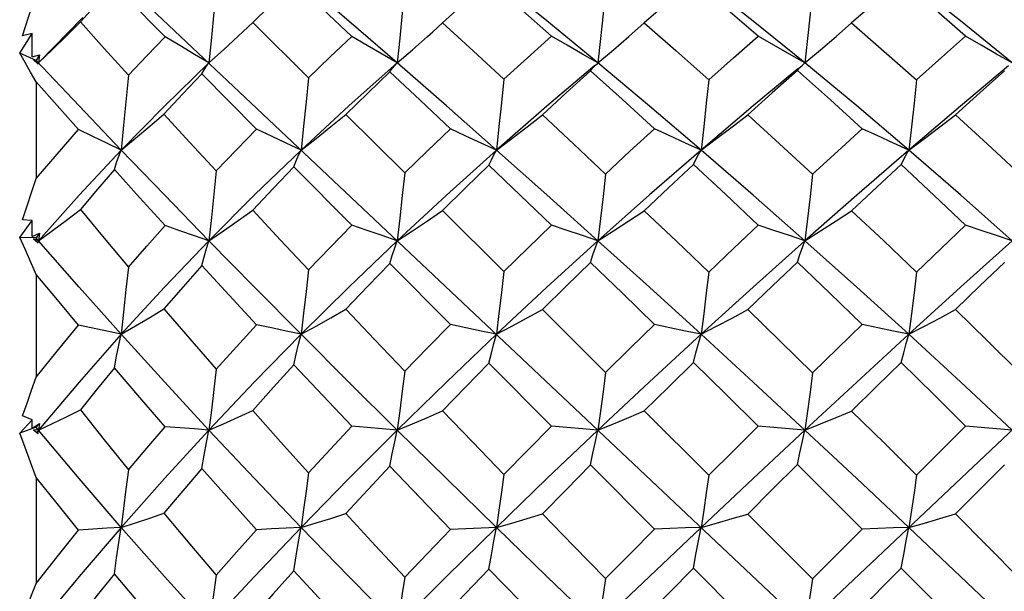
# Model space of a CAD drawing. Units: inches. Extents: x 0.5 to 33.6, y 0.5 to 21.6.
# Drawn here: x 23.1 to 23.4, y 8.6 to 8.8 of the extents above; entities that cross this region are included whole.
import ezdxf

# ---------------------------------------------------------------- set-up
doc = ezdxf.new("R2010")
doc.units = ezdxf.units.IN
doc.header["$LTSCALE"] = 1.87
doc.header["$MEASUREMENT"] = 0
doc.layers.get('0').update_dxf_attribs({"linetype": 'CONTINUOUS'})
doc.layers.add('DRIVEN_DIMS', color=7, linetype='CONTINUOUS')
doc.dimstyles.new('DIMSTYLE_1', dxfattribs={"dimtxt": 0.1, "dimasz": 0.1875, "dimexe": 0.125, "dimexo": 0.0625, "dimgap": 0.1, "dimtad": 0, "dimtih": 1, "dimtoh": 1, "dimdec": 1, "dimzin": 4, "dimdsep": 46, "dimtxsty": 'STANDARD', "dimblk": '_FILLED', "dimblk1": '_FILLED', "dimblk2": '_FILLED', "dimcen": 0.09, "dimadec": 3, "dimazin": 1, "dimtp": 0.1, "dimtm": 0.1, "dimtfac": 1, "dimtofl": 0, "dimtmove": 0, "dimatfit": 3, "dimldrblk": '_FILLED', "dimfxl": 1, "dimtolj": 1, "dimtzin": 4, "dimarcsym": 0})

# ---------------------------------------------------------------- blocks, each defined once
blk = doc.blocks.new('_FILLED')
at = {"color": 0, "linetype": 'BYBLOCK'}
blk.add_solid([(0, 0), (-1, 0.1667), (-1, -0.1667)], dxfattribs=at)
blk = doc.blocks.new('*D0')
at = {"layer": 'DRIVEN_DIMS', "color": 7, "linetype": 'CONTINUOUS'}
for p, q in [((18.20513, 10.39863), (22.48608, 10.39863)), ((22.58684, 10.39863), (22.65694, 10.39863)), ((22.74236, 10.39863), (22.99645, 10.39863)), ((23.17826, 10.39863), (27.13794, 10.39863)), ((27.01294, 10.39863), (27.01294, 9.13131)), ((27.01294, 7.56398), (27.01294, 8.68131)), ((18.20513, 7.56398), (22.80506, 7.56398)), ((22.97153, 7.56398), (27.13794, 7.56398))]:
    blk.add_line(p, q, dxfattribs=at)
at = {"layer": 'DRIVEN_DIMS', "color": 7, "linetype": 'CONTINUOUS', "xscale": 0.1875, "yscale": 0.1875, "zscale": 0.1875}
for p, rotation in [((27.01294, 10.39863), 90), ((27.01294, 7.56398), 270)]:
    blk.add_blockref('_FILLED', p, dxfattribs=dict(at, rotation=rotation))
at = {"layer": 'DRIVEN_DIMS', "color": 7, "linetype": 'CONTINUOUS', "insert": (26.91294, 9.03131), "char_height": 0.1, "width": 0.6, "attachment_point": 2, "line_spacing_factor": 0.9}
blk.add_mtext('72.0\\P[2.83]', dxfattribs=at)
blk = doc.blocks.new('*D4')
at = {"layer": 'DRIVEN_DIMS', "color": 7, "linetype": 'CONTINUOUS'}
for p, q in [((18.50986, 9.72934), (22.80157, 9.72934)), ((22.92205, 9.72934), (23.08845, 9.72934)), ((23.24616, 9.72934), (26.37888, 9.72934)), ((26.25388, 9.72934), (26.25388, 9.12526)), ((26.25388, 8.23327), (26.25388, 8.67526)), ((18.50986, 8.23327), (26.37888, 8.23327))]:
    blk.add_line(p, q, dxfattribs=at)
at = {"layer": 'DRIVEN_DIMS', "color": 7, "linetype": 'CONTINUOUS', "xscale": 0.1875, "yscale": 0.1875, "zscale": 0.1875}
for p, rotation in [((26.25388, 9.72934), 90), ((26.25388, 8.23327), 270)]:
    blk.add_blockref('_FILLED', p, dxfattribs=dict(at, rotation=rotation))
at = {"layer": 'DRIVEN_DIMS', "color": 7, "linetype": 'CONTINUOUS', "insert": (26.20388, 9.02526), "char_height": 0.1, "width": 0.5, "attachment_point": 2, "line_spacing_factor": 0.9}
blk.add_mtext('38.0\\P[1.5]', dxfattribs=at)
blk = doc.blocks.new('*D6')
at = {"layer": 'DRIVEN_DIMS', "color": 7, "linetype": 'CONTINUOUS'}
for p, q in [((25.48988, 8.98131), (25.48988, 9.38131)), ((18.50986, 8.98131), (23.16026, 8.98131)), ((23.30811, 8.98131), (25.61488, 8.98131)), ((18.50986, 8.23327), (25.61488, 8.23327)), ((25.48988, 8.23327), (25.48988, 7.83327))]:
    blk.add_line(p, q, dxfattribs=at)
at = {"layer": 'DRIVEN_DIMS', "color": 7, "linetype": 'CONTINUOUS', "xscale": 0.1875, "yscale": 0.1875, "zscale": 0.1875}
for p, rotation in [((25.48988, 8.98131), 270), ((25.48988, 8.23327), 90)]:
    blk.add_blockref('_FILLED', p, dxfattribs=dict(at, rotation=rotation))
at = {"layer": 'DRIVEN_DIMS', "color": 7, "linetype": 'CONTINUOUS', "insert": (25.38988, 8.72166), "char_height": 0.1, "width": 0.6, "attachment_point": 2, "line_spacing_factor": 0.9}
blk.add_mtext('19.0\\P[0.75]', dxfattribs=at)

msp = doc.modelspace()

# ---------------------------------------------------------------- linework, layer by layer
at = {"color": 7, "linetype": 'CONTINUOUS'}
for p, q in [((23.50517, 8.45379), (23.13793, 8.80044)), ((23.16854, 8.76797), (23.15636, 8.7803)), ((23.13438, 8.76816), (23.13764, 8.77832)), ((23.19334, 8.77516), (23.18947, 8.77139)), ((23.1488, 8.7726), (23.13822, 8.76169)), ((23.18597, 8.7681), (23.18947, 8.77139)), ((23.18947, 8.77139), (23.20284, 8.75816)), ((23.23257, 8.76917), (23.23493, 8.77132)), ((23.13369, 8.76403), (23.13665, 8.76877)), ((23.13665, 8.76877), (23.13438, 8.76816)), ((23.13669, 8.76314), (23.13665, 8.76877)), ((23.47185, 8.76871), (23.17154, 8.48524)), ((23.13764, 8.76231), (23.13369, 8.76403)), ((23.13669, 8.76314), (23.13839, 8.76364)), ((23.13822, 8.76169), (23.13702, 8.76243)), ((23.13702, 8.76243), (23.13808, 8.76144)), ((23.13839, 8.76364), (23.13764, 8.76231)), ((23.14792, 8.7514), (23.13764, 8.76231)), ((23.13839, 8.76364), (23.13822, 8.76169)), ((23.13808, 8.76144), (23.13822, 8.76169)), ((23.27151, 8.76115), (23.27199, 8.76158)), ((23.27199, 8.76158), (23.27213, 8.76169)), ((23.32139, 8.76145), (23.32169, 8.76169)), ((23.19042, 8.74585), (23.17731, 8.75909)), ((23.13764, 8.75716), (23.13764, 8.734)), ((23.15798, 8.74084), (23.14792, 8.7514)), ((23.21176, 8.74934), (23.22587, 8.73536)), ((23.21324, 8.72282), (23.19935, 8.73682)), ((23.13438, 8.72416), (23.13764, 8.734)), ((23.23493, 8.72636), (23.24963, 8.71178)), ((23.13369, 8.71993), (23.13665, 8.72397)), ((23.13665, 8.72397), (23.13438, 8.72416)), ((23.13669, 8.72011), (23.13665, 8.72397)), ((23.13764, 8.7198), (23.13369, 8.71993)), ((23.13669, 8.72011), (23.13839, 8.72091)), ((23.13822, 8.71913), (23.13702, 8.71954)), ((23.13702, 8.71954), (23.13808, 8.71859)), ((23.13839, 8.72091), (23.13764, 8.7198)), ((23.13822, 8.71913), (23.13764, 8.7198)), ((23.13839, 8.72091), (23.13822, 8.71913)), ((23.13822, 8.71913), (23.13791, 8.71877)), ((23.13808, 8.71859), (23.13822, 8.71913)), ((23.14792, 8.70801), (23.13822, 8.71913)), ((23.23684, 8.69905), (23.22232, 8.71367)), ((23.13764, 8.71107), (23.13764, 8.68642)), ((23.15798, 8.69671), (23.14792, 8.70801)), ((23.25882, 8.70264), (23.27395, 8.68759)), ((23.15798, 8.69671), (23.14778, 8.69886)), ((23.26104, 8.67472), (23.24604, 8.6898)), ((23.13665, 8.67622), (23.13438, 8.6772)), ((23.28323, 8.67835), (23.29865, 8.66299)), ((23.13369, 8.67302), (23.13665, 8.67622)), ((23.13669, 8.67426), (23.13665, 8.67622)), ((23.13669, 8.67426), (23.13839, 8.67533)), ((23.13839, 8.67533), (23.13764, 8.67447)), ((23.13839, 8.67533), (23.13822, 8.67376)), ((23.32169, 8.67376), (23.31052, 8.67474)), ((23.34839, 8.66299), (23.36016, 8.67473)), ((23.37126, 8.67376), (23.36016, 8.67473)), ((23.13764, 8.67447), (23.13369, 8.67302)), ((23.13822, 8.67376), (23.13702, 8.67385)), ((23.13702, 8.67385), (23.13808, 8.67295)), ((23.13822, 8.67376), (23.13764, 8.67447)), ((23.13822, 8.67376), (23.13778, 8.67322)), ((23.13808, 8.67295), (23.13822, 8.67376)), ((23.14792, 8.66216), (23.13822, 8.67376)), ((23.27213, 8.67376), (23.26104, 8.67472)), ((23.28567, 8.65003), (23.27033, 8.66541)), ((23.36943, 8.66541), (23.35772, 8.65368)), ((23.13764, 8.66243), (23.13764, 8.63704)), ((23.15798, 8.65046), (23.14792, 8.66216)), ((23.30798, 8.65367), (23.32352, 8.63815)), ((23.32352, 8.63815), (23.33541, 8.65003)), ((23.31052, 8.62515), (23.295, 8.64068)), ((23.34474, 8.64068), (23.33287, 8.6288))]:
    msp.add_line(p, q, dxfattribs=at)
for points in [[(23.21324, 8.76805), (23.20624, 8.77454), (23.19935, 8.7809)], [(23.22407, 8.76169), (23.21247, 8.77173), (23.20107, 8.78152)], [(23.24604, 8.78124), (23.24046, 8.7763), (23.23493, 8.77132)], [(23.26104, 8.76809), (23.25343, 8.7748), (23.24604, 8.78124)], [(23.27213, 8.76169), (23.25991, 8.77175), (23.24782, 8.78152)], [(23.295, 8.78139), (23.28914, 8.77639), (23.28323, 8.77128)], [(23.31052, 8.76811), (23.3027, 8.77485), (23.295, 8.78139)], [(23.32169, 8.76169), (23.30926, 8.77173), (23.29682, 8.78152)], [(23.34474, 8.7814), (23.33883, 8.77638), (23.33287, 8.77127)], [(23.36016, 8.7681), (23.35246, 8.77481), (23.34474, 8.7814)], [(23.37126, 8.76169), (23.35894, 8.77175), (23.34657, 8.78152)], [(23.15636, 8.7803), (23.15226, 8.77593), (23.14821, 8.77152)], [(23.18073, 8.78001), (23.18015, 8.77389), (23.17957, 8.76777), (23.17898, 8.76169)], [(23.22587, 8.77956), (23.22528, 8.77359), (23.22468, 8.76762), (23.22407, 8.76169)], [(23.27395, 8.77933), (23.27336, 8.77344), (23.27275, 8.76754), (23.27213, 8.76169)], [(23.32352, 8.77926), (23.32293, 8.77339), (23.32232, 8.76752), (23.32169, 8.76169)], [(23.13822, 8.76169), (23.14155, 8.76491), (23.14488, 8.76819), (23.14821, 8.77152)], [(23.14821, 8.77152), (23.15391, 8.76519), (23.15971, 8.75879)], [(23.22407, 8.76169), (23.22769, 8.76484), (23.23132, 8.76805), (23.23257, 8.76917)], [(23.23493, 8.77132), (23.24224, 8.76462), (23.24963, 8.75781)], [(23.27213, 8.76169), (23.27583, 8.76482), (23.27954, 8.76802), (23.28323, 8.77128)], [(23.28323, 8.77128), (23.29077, 8.76466), (23.29865, 8.75766)], [(23.32169, 8.76169), (23.32542, 8.76481), (23.32915, 8.76801), (23.33287, 8.77127)], [(23.33287, 8.77127), (23.3406, 8.76454), (23.34839, 8.75766)], [(23.15971, 8.75879), (23.16409, 8.76339), (23.16854, 8.76797)], [(23.17898, 8.76169), (23.1755, 8.76375), (23.17202, 8.76585), (23.16854, 8.76797)], [(23.17898, 8.76169), (23.18247, 8.76486), (23.18597, 8.7681)], [(23.20284, 8.75816), (23.20804, 8.76315), (23.21324, 8.76805)], [(23.22407, 8.76169), (23.22046, 8.76378), (23.21684, 8.7659), (23.21324, 8.76805)], [(23.24963, 8.75781), (23.2553, 8.76296), (23.26104, 8.76809)], [(23.27213, 8.76169), (23.26843, 8.76379), (23.26473, 8.76592), (23.26104, 8.76809)], [(23.29865, 8.75766), (23.3046, 8.76293), (23.31052, 8.76811)], [(23.32169, 8.76169), (23.31797, 8.76379), (23.31423, 8.76593), (23.31052, 8.76811)], [(23.34839, 8.75766), (23.35436, 8.76298), (23.36016, 8.7681)], [(23.37126, 8.76169), (23.36756, 8.76379), (23.36385, 8.76593), (23.36016, 8.7681)], [(23.13764, 8.75716), (23.1363, 8.75953), (23.13499, 8.76182), (23.13369, 8.76403)], [(23.17898, 8.76169), (23.16833, 8.75138), (23.15798, 8.74084)], [(23.17731, 8.75909), (23.17784, 8.76006), (23.1784, 8.76092), (23.17898, 8.76169)], [(23.22407, 8.76169), (23.21247, 8.7514), (23.20107, 8.74084)], [(23.22232, 8.75958), (23.22288, 8.76037), (23.22347, 8.76107), (23.22407, 8.76169)], [(23.24782, 8.74084), (23.23585, 8.7514), (23.22407, 8.76169)], [(23.27136, 8.76105), (23.25991, 8.75138), (23.24782, 8.74084)], [(23.27033, 8.75982), (23.26455, 8.75457), (23.25882, 8.74928)], [(23.27033, 8.75982), (23.27091, 8.76052), (23.27151, 8.76115)], [(23.28567, 8.74594), (23.2779, 8.75301), (23.27033, 8.75982)], [(23.29682, 8.74084), (23.28444, 8.75138), (23.27213, 8.76169)], [(23.31998, 8.76029), (23.30926, 8.7514), (23.29682, 8.74084)], [(23.31987, 8.7599), (23.31383, 8.75453), (23.30798, 8.74926)], [(23.31987, 8.7599), (23.32046, 8.76058), (23.32107, 8.76117), (23.32139, 8.76145)], [(23.33541, 8.74594), (23.32778, 8.75285), (23.31987, 8.7599)], [(23.34657, 8.74084), (23.33413, 8.7514), (23.32169, 8.76169)], [(23.37042, 8.76099), (23.35894, 8.75138), (23.34657, 8.74084)], [(23.36943, 8.75983), (23.36364, 8.75462), (23.35772, 8.74926)], [(23.15971, 8.75879), (23.15855, 8.74679), (23.15798, 8.74084)], [(23.17731, 8.75909), (23.17278, 8.75433), (23.16823, 8.74944)], [(23.20284, 8.75816), (23.20226, 8.75237), (23.20167, 8.74658), (23.20107, 8.74084)], [(23.22232, 8.75958), (23.21702, 8.75448), (23.21176, 8.74934)], [(23.23684, 8.74591), (23.22955, 8.75279), (23.22232, 8.75958)], [(23.24963, 8.75781), (23.24904, 8.75213), (23.24843, 8.74646), (23.24782, 8.74084)], [(23.29865, 8.75766), (23.29805, 8.75203), (23.29744, 8.74641), (23.29682, 8.74084)], [(23.34839, 8.75766), (23.3478, 8.75203), (23.34719, 8.74641), (23.34657, 8.74084)], [(23.14778, 8.74574), (23.14265, 8.75149), (23.13764, 8.75716)], [(23.15798, 8.74084), (23.16139, 8.74365), (23.16481, 8.74652), (23.16823, 8.74944)], [(23.16823, 8.74944), (23.17445, 8.74266), (23.18073, 8.73585)], [(23.20107, 8.74084), (23.20463, 8.74361), (23.2082, 8.74645), (23.21176, 8.74934)], [(23.24782, 8.74084), (23.25149, 8.74359), (23.25516, 8.74641), (23.25882, 8.74928)], [(23.25882, 8.74928), (23.26636, 8.74224), (23.27395, 8.7351)], [(23.29682, 8.74084), (23.30054, 8.74358), (23.30427, 8.7464), (23.30798, 8.74926)], [(23.30798, 8.74926), (23.31559, 8.74233), (23.32352, 8.73503)], [(23.34657, 8.74084), (23.35029, 8.74358), (23.35401, 8.74639), (23.35772, 8.74926)], [(23.35772, 8.74926), (23.3654, 8.74223), (23.37306, 8.73511)], [(23.13764, 8.734), (23.14265, 8.73987), (23.14778, 8.74574)], [(23.15798, 8.74084), (23.15458, 8.74246), (23.15118, 8.74409), (23.14778, 8.74574)], [(23.18073, 8.73585), (23.18556, 8.74088), (23.19042, 8.74585)], [(23.20107, 8.74084), (23.19752, 8.74249), (23.19396, 8.74416), (23.19042, 8.74585)], [(23.22587, 8.73536), (23.23126, 8.74058), (23.23684, 8.74591)], [(23.24782, 8.74084), (23.24416, 8.7425), (23.24049, 8.7442), (23.23684, 8.74591)], [(23.27395, 8.7351), (23.2798, 8.74055), (23.28567, 8.74594)], [(23.29682, 8.74084), (23.2931, 8.74251), (23.28937, 8.74422), (23.28567, 8.74594)], [(23.32352, 8.73503), (23.32955, 8.74059), (23.33541, 8.74594)], [(23.34657, 8.74084), (23.34285, 8.74251), (23.33912, 8.74422), (23.33541, 8.74594)], [(23.15798, 8.74084), (23.14792, 8.73007), (23.13822, 8.71913)], [(23.15636, 8.73617), (23.15687, 8.73783), (23.15741, 8.73939), (23.15798, 8.74084)], [(23.17898, 8.71913), (23.16833, 8.73009), (23.15798, 8.74084)], [(23.20107, 8.74084), (23.1899, 8.73009), (23.17898, 8.71913)], [(23.19935, 8.73682), (23.1999, 8.73825), (23.20047, 8.73959), (23.20107, 8.74084)], [(23.24782, 8.74084), (23.23585, 8.73007), (23.22407, 8.71913)], [(23.24604, 8.73719), (23.24661, 8.73849), (23.24721, 8.73971), (23.24782, 8.74084)], [(23.27213, 8.71913), (23.25991, 8.73009), (23.24782, 8.74084)], [(23.29682, 8.74084), (23.28444, 8.73009), (23.27213, 8.71913)], [(23.295, 8.73736), (23.29559, 8.7386), (23.29619, 8.73976), (23.29682, 8.74084)], [(23.32169, 8.71913), (23.30926, 8.73007), (23.29682, 8.74084)], [(23.34657, 8.74084), (23.33413, 8.73007), (23.32169, 8.71913)], [(23.34474, 8.73737), (23.34534, 8.7386), (23.34595, 8.73976), (23.34657, 8.74084)], [(23.37126, 8.71913), (23.35894, 8.73009), (23.34657, 8.74084)], [(23.15636, 8.73617), (23.1523, 8.73144), (23.14821, 8.72658)], [(23.16854, 8.72273), (23.16238, 8.7295), (23.15636, 8.73617)], [(23.19935, 8.73682), (23.19442, 8.73169), (23.18947, 8.72644)], [(23.24604, 8.73719), (23.24042, 8.73175), (23.23493, 8.72636)], [(23.26104, 8.72286), (23.25351, 8.73007), (23.24604, 8.73719)], [(23.295, 8.73736), (23.289, 8.73176), (23.28323, 8.72632)], [(23.31052, 8.72288), (23.30271, 8.7302), (23.295, 8.73736)], [(23.34474, 8.73737), (23.33888, 8.73193), (23.33287, 8.72631)], [(23.36016, 8.72287), (23.35264, 8.72999), (23.34474, 8.73737)], [(23.18073, 8.73585), (23.18015, 8.73024), (23.17957, 8.72466), (23.17898, 8.71913)], [(23.22587, 8.73536), (23.22528, 8.72992), (23.22468, 8.7245), (23.22407, 8.71913)], [(23.27395, 8.7351), (23.27336, 8.72975), (23.27275, 8.72441), (23.27213, 8.71913)], [(23.32352, 8.73503), (23.32293, 8.7297), (23.32232, 8.72438), (23.32169, 8.71913)], [(23.13822, 8.71913), (23.14155, 8.72156), (23.14488, 8.72405), (23.14821, 8.72658)], [(23.14821, 8.72658), (23.15388, 8.71976), (23.15971, 8.71282)], [(23.17898, 8.71913), (23.18247, 8.72151), (23.18597, 8.72396), (23.18947, 8.72644)], [(23.18947, 8.72644), (23.19616, 8.71927), (23.20284, 8.71215)], [(23.22407, 8.71913), (23.22769, 8.72149), (23.23132, 8.72391), (23.23493, 8.72636)], [(23.27213, 8.71913), (23.27583, 8.72147), (23.27954, 8.72387), (23.28323, 8.72632)], [(23.28323, 8.72632), (23.29092, 8.719), (23.29865, 8.71161)], [(23.32169, 8.71913), (23.32542, 8.72146), (23.32915, 8.72387), (23.33287, 8.72631)], [(23.33287, 8.72631), (23.34056, 8.71907), (23.34839, 8.71161)], [(23.15971, 8.71282), (23.16411, 8.7178), (23.16854, 8.72273)], [(23.17898, 8.71913), (23.1755, 8.72031), (23.17202, 8.72152), (23.16854, 8.72273)], [(23.20284, 8.71215), (23.208, 8.71748), (23.21324, 8.72282)], [(23.22407, 8.71913), (23.22046, 8.72034), (23.21684, 8.72158), (23.21324, 8.72282)], [(23.24963, 8.71178), (23.25532, 8.71733), (23.26104, 8.72286)], [(23.27213, 8.71913), (23.26843, 8.72035), (23.26473, 8.7216), (23.26104, 8.72286)], [(23.29865, 8.71161), (23.30462, 8.7173), (23.31052, 8.72288)], [(23.32169, 8.71913), (23.31797, 8.72036), (23.31423, 8.72161), (23.31052, 8.72288)], [(23.34839, 8.71161), (23.35429, 8.71727), (23.36016, 8.72287)], [(23.37126, 8.71913), (23.36756, 8.72036), (23.36385, 8.72161), (23.36016, 8.72287)], [(23.13764, 8.71107), (23.1363, 8.71411), (23.13499, 8.71707), (23.13369, 8.71993)], [(23.17898, 8.71913), (23.16833, 8.70799), (23.15798, 8.69671)], [(23.17731, 8.71315), (23.17784, 8.71523), (23.1784, 8.71723), (23.17898, 8.71913)], [(23.20107, 8.69671), (23.1899, 8.70799), (23.17898, 8.71913)], [(23.22407, 8.71913), (23.21247, 8.70801), (23.20107, 8.69671)], [(23.22232, 8.71367), (23.22288, 8.71557), (23.22347, 8.71739), (23.22407, 8.71913)], [(23.27213, 8.71913), (23.25991, 8.70799), (23.24782, 8.69671)], [(23.27033, 8.71394), (23.27091, 8.71574), (23.27151, 8.71747), (23.27213, 8.71913)], [(23.29682, 8.69671), (23.28444, 8.70799), (23.27213, 8.71913)], [(23.32169, 8.71913), (23.30926, 8.70801), (23.29682, 8.69671)], [(23.31987, 8.71402), (23.32046, 8.71579), (23.32107, 8.7175), (23.32169, 8.71913)], [(23.34657, 8.69671), (23.33413, 8.70801), (23.32169, 8.71913)], [(23.37126, 8.71913), (23.35894, 8.70799), (23.34657, 8.69671)], [(23.15971, 8.71282), (23.15913, 8.70741), (23.15855, 8.70203), (23.15798, 8.69671)], [(23.17731, 8.71315), (23.17279, 8.70805), (23.16823, 8.70281)], [(23.19042, 8.69898), (23.18381, 8.70611), (23.17731, 8.71315)], [(23.22232, 8.71367), (23.21701, 8.7082), (23.21176, 8.7027)], [(23.27033, 8.71394), (23.26448, 8.70822), (23.25882, 8.70264)], [(23.28567, 8.69908), (23.27798, 8.70654), (23.27033, 8.71394)], [(23.31987, 8.71402), (23.31393, 8.70835), (23.30798, 8.70262)], [(23.33541, 8.69908), (23.32768, 8.70654), (23.31987, 8.71402)], [(23.36943, 8.71394), (23.36359, 8.7083), (23.35772, 8.70262)], [(23.14778, 8.69886), (23.14271, 8.70494), (23.13764, 8.71107)], [(23.20284, 8.71215), (23.20226, 8.70696), (23.20167, 8.70181), (23.20107, 8.69671)], [(23.24963, 8.71178), (23.24904, 8.70672), (23.24843, 8.70168), (23.24782, 8.69671)], [(23.29865, 8.71161), (23.29805, 8.70661), (23.29744, 8.70163), (23.29682, 8.69671)], [(23.34839, 8.71161), (23.3478, 8.70661), (23.34719, 8.70163), (23.34657, 8.69671)], [(23.15798, 8.69671), (23.16139, 8.6987), (23.16481, 8.70074), (23.16823, 8.70281)], [(23.16823, 8.70281), (23.17444, 8.6956), (23.18073, 8.68838)], [(23.20107, 8.69671), (23.20463, 8.69866), (23.2082, 8.70066), (23.21176, 8.7027)], [(23.21176, 8.7027), (23.21863, 8.69545), (23.22587, 8.68786)], [(23.24782, 8.69671), (23.25149, 8.69864), (23.25516, 8.70062), (23.25882, 8.70264)], [(23.29682, 8.69671), (23.30054, 8.69863), (23.30427, 8.7006), (23.30798, 8.70262)], [(23.30798, 8.70262), (23.31574, 8.6951), (23.32352, 8.68751)], [(23.34657, 8.69671), (23.35029, 8.69863), (23.35401, 8.7006), (23.35772, 8.70262)], [(23.35772, 8.70262), (23.3654, 8.69514), (23.37306, 8.6876)], [(23.13764, 8.68642), (23.14269, 8.69269), (23.14778, 8.69886)], [(23.18073, 8.68838), (23.18559, 8.69373), (23.19042, 8.69898)], [(23.20107, 8.69671), (23.19752, 8.69746), (23.19396, 8.69822), (23.19042, 8.69898)], [(23.22587, 8.68786), (23.23142, 8.69355), (23.23684, 8.69905)], [(23.24782, 8.69671), (23.24416, 8.69748), (23.24049, 8.69826), (23.23684, 8.69905)], [(23.27395, 8.68759), (23.27982, 8.69336), (23.28567, 8.69908)], [(23.29682, 8.69671), (23.2931, 8.69749), (23.28937, 8.69828), (23.28567, 8.69908)], [(23.32352, 8.68751), (23.32947, 8.69331), (23.33541, 8.69908)], [(23.34657, 8.69671), (23.34285, 8.69749), (23.33912, 8.69828), (23.33541, 8.69908)], [(23.15798, 8.69671), (23.14792, 8.68528), (23.13822, 8.67376)], [(23.15636, 8.68871), (23.15687, 8.69147), (23.15741, 8.69414), (23.15798, 8.69671)], [(23.17898, 8.67376), (23.16833, 8.6853), (23.15798, 8.69671)], [(23.20107, 8.69671), (23.1899, 8.6853), (23.17898, 8.67376)], [(23.19935, 8.68941), (23.1999, 8.69192), (23.20047, 8.69436), (23.20107, 8.69671)], [(23.22407, 8.67376), (23.21247, 8.68528), (23.20107, 8.69671)], [(23.24782, 8.69671), (23.23585, 8.68528), (23.22407, 8.67376)], [(23.24604, 8.6898), (23.24661, 8.69217), (23.24721, 8.69448), (23.24782, 8.69671)], [(23.29682, 8.69671), (23.28444, 8.6853), (23.27213, 8.67376)], [(23.295, 8.68998), (23.29559, 8.69229), (23.29619, 8.69454), (23.29682, 8.69671)], [(23.32169, 8.67376), (23.30926, 8.68527), (23.29682, 8.69671)], [(23.34657, 8.69671), (23.33413, 8.68527), (23.32169, 8.67376)], [(23.34474, 8.68998), (23.34534, 8.69229), (23.34595, 8.69454), (23.34657, 8.69671)], [(23.37126, 8.67376), (23.35894, 8.6853), (23.34657, 8.69671)], [(23.19935, 8.68941), (23.19443, 8.68401), (23.18947, 8.67847)], [(23.21324, 8.67467), (23.20624, 8.68208), (23.19935, 8.68941)], [(23.24604, 8.6898), (23.24044, 8.68407), (23.23493, 8.67839)], [(23.295, 8.68998), (23.28907, 8.68414), (23.28323, 8.67835)], [(23.31052, 8.67474), (23.30275, 8.68239), (23.295, 8.68998)], [(23.34474, 8.68998), (23.33882, 8.68418), (23.33287, 8.67834)], [(23.36016, 8.67473), (23.35257, 8.68227), (23.34474, 8.68998)], [(23.15636, 8.68871), (23.15231, 8.68374), (23.14821, 8.67862)], [(23.16854, 8.67458), (23.16246, 8.6816), (23.15636, 8.68871)], [(23.18073, 8.68838), (23.18015, 8.68346), (23.17957, 8.67858), (23.17898, 8.67376)], [(23.22587, 8.68786), (23.22528, 8.68312), (23.22468, 8.67841), (23.22407, 8.67376)], [(23.27395, 8.68759), (23.27336, 8.68294), (23.27275, 8.67832), (23.27213, 8.67376)], [(23.32352, 8.68751), (23.32293, 8.68288), (23.32232, 8.67829), (23.32169, 8.67376)], [(23.13438, 8.6772), (23.13546, 8.68024), (23.13655, 8.68332), (23.13764, 8.68642)], [(23.13822, 8.67376), (23.14155, 8.67535), (23.14488, 8.67697), (23.14821, 8.67862)], [(23.14821, 8.67862), (23.15392, 8.67143), (23.15971, 8.66425)], [(23.17898, 8.67376), (23.18247, 8.6753), (23.18597, 8.67687), (23.18947, 8.67847)], [(23.18947, 8.67847), (23.19615, 8.67098), (23.20284, 8.66355)], [(23.22407, 8.67376), (23.22769, 8.67527), (23.23132, 8.67682), (23.23493, 8.67839)], [(23.23493, 8.67839), (23.24208, 8.67096), (23.24963, 8.66316)], [(23.27213, 8.67376), (23.27583, 8.67525), (23.27954, 8.67679), (23.28323, 8.67835)], [(23.32169, 8.67376), (23.32542, 8.67525), (23.32915, 8.67678), (23.33287, 8.67834)], [(23.33287, 8.67834), (23.34063, 8.67068), (23.34839, 8.66299)], [(23.29865, 8.66299), (23.30454, 8.66883), (23.31052, 8.67474)], [(23.13764, 8.66243), (23.1363, 8.66605), (23.13499, 8.66957), (23.13369, 8.67302)], [(23.17898, 8.67376), (23.16833, 8.66214), (23.15798, 8.65046)], [(23.15971, 8.66425), (23.16412, 8.66944), (23.16854, 8.67458)], [(23.17898, 8.67376), (23.1755, 8.67404), (23.17202, 8.67432), (23.16854, 8.67458)], [(23.17731, 8.66459), (23.17784, 8.66773), (23.1784, 8.67079), (23.17898, 8.67376)], [(23.20107, 8.65046), (23.1899, 8.66214), (23.17898, 8.67376)], [(23.22407, 8.67376), (23.21247, 8.66215), (23.20107, 8.65046)], [(23.20284, 8.66355), (23.20813, 8.66923), (23.21324, 8.67467)], [(23.22407, 8.67376), (23.22046, 8.67407), (23.21684, 8.67437), (23.21324, 8.67467)], [(23.22232, 8.66513), (23.22288, 8.66808), (23.22347, 8.67096), (23.22407, 8.67376)], [(23.24782, 8.65046), (23.23585, 8.66215), (23.22407, 8.67376)], [(23.27213, 8.67376), (23.25991, 8.66214), (23.24782, 8.65046)], [(23.24963, 8.66316), (23.25531, 8.66894), (23.26104, 8.67472)], [(23.27033, 8.66541), (23.27091, 8.66826), (23.27151, 8.67105), (23.27213, 8.67376)], [(23.32169, 8.67376), (23.30926, 8.66216), (23.29682, 8.65046)], [(23.31987, 8.6655), (23.32046, 8.66831), (23.32107, 8.67108), (23.32169, 8.67376)], [(23.34657, 8.65046), (23.33413, 8.66216), (23.32169, 8.67376)], [(23.27033, 8.66541), (23.2645, 8.6595), (23.25882, 8.6537)], [(23.31987, 8.6655), (23.31392, 8.65959), (23.30798, 8.65367)], [(23.33541, 8.65003), (23.32766, 8.65776), (23.31987, 8.6655)], [(23.15971, 8.66425), (23.15913, 8.65959), (23.15855, 8.65499), (23.15798, 8.65046)], [(23.17731, 8.66459), (23.17276, 8.65926), (23.16823, 8.65387)], [(23.19042, 8.64992), (23.18387, 8.65721), (23.17731, 8.66459)], [(23.20284, 8.66355), (23.20226, 8.65913), (23.20167, 8.65476), (23.20107, 8.65046)], [(23.22232, 8.66513), (23.21703, 8.65947), (23.21176, 8.65376)], [(23.23684, 8.64999), (23.22955, 8.65757), (23.22232, 8.66513)], [(23.24963, 8.66316), (23.24904, 8.65888), (23.24843, 8.65463), (23.24782, 8.65046)], [(23.29865, 8.66299), (23.29805, 8.65876), (23.29744, 8.65458), (23.29682, 8.65046)], [(23.34839, 8.66299), (23.3478, 8.65876), (23.34719, 8.65458), (23.34657, 8.65046)], [(23.14778, 8.6498), (23.14263, 8.65617), (23.13764, 8.66243)], [(23.15798, 8.65046), (23.16139, 8.65157), (23.16481, 8.65271), (23.16823, 8.65387)], [(23.16823, 8.65387), (23.17446, 8.64642), (23.18073, 8.63904)], [(23.20107, 8.65046), (23.20463, 8.65153), (23.2082, 8.65263), (23.21176, 8.65376)], [(23.21176, 8.65376), (23.2188, 8.64611), (23.22587, 8.63851)], [(23.24782, 8.65046), (23.25149, 8.65151), (23.25516, 8.65259), (23.25882, 8.6537)], [(23.25882, 8.6537), (23.26626, 8.64608), (23.27395, 8.63824)], [(23.29682, 8.65046), (23.30054, 8.6515), (23.30427, 8.65257), (23.30798, 8.65367)], [(23.34657, 8.65046), (23.35029, 8.6515), (23.35401, 8.65258), (23.35772, 8.65368)], [(23.35772, 8.65368), (23.36539, 8.64598), (23.37306, 8.63824)], [(23.13764, 8.63704), (23.14265, 8.64341), (23.14778, 8.6498)], [(23.15798, 8.65046), (23.14792, 8.63871), (23.13822, 8.62698)], [(23.15798, 8.65046), (23.15458, 8.65026), (23.15118, 8.65004), (23.14778, 8.6498)], [(23.15636, 8.63938), (23.15687, 8.64316), (23.15741, 8.64686), (23.15798, 8.65046)], [(23.17898, 8.62698), (23.16833, 8.63873), (23.15798, 8.65046)], [(23.20107, 8.65046), (23.1899, 8.63874), (23.17898, 8.62698)], [(23.18073, 8.63904), (23.18561, 8.64455), (23.19042, 8.64992)], [(23.20107, 8.65046), (23.19752, 8.6503), (23.19396, 8.65012), (23.19042, 8.64992)], [(23.19935, 8.6401), (23.1999, 8.64362), (23.20047, 8.64708), (23.20107, 8.65046)], [(23.22407, 8.62698), (23.21247, 8.63872), (23.20107, 8.65046)], [(23.24782, 8.65046), (23.23585, 8.63872), (23.22407, 8.62698)], [(23.22587, 8.63851), (23.23133, 8.64425), (23.23684, 8.64999)], [(23.24782, 8.65046), (23.24416, 8.65032), (23.24049, 8.65016), (23.23684, 8.64999)], [(23.24604, 8.6405), (23.24661, 8.64388), (23.24721, 8.64721), (23.24782, 8.65046)], [(23.27213, 8.62698), (23.25991, 8.63873), (23.24782, 8.65046)], [(23.29682, 8.65046), (23.28444, 8.63873), (23.27213, 8.62698)], [(23.27395, 8.63824), (23.27976, 8.64409), (23.28567, 8.65003)], [(23.29682, 8.65046), (23.2931, 8.65033), (23.28937, 8.65018), (23.28567, 8.65003)], [(23.295, 8.64068), (23.29559, 8.644), (23.29619, 8.64726), (23.29682, 8.65046)], [(23.34657, 8.65046), (23.34285, 8.65033), (23.33912, 8.65018), (23.33541, 8.65003)], [(23.34474, 8.64068), (23.34534, 8.644), (23.34595, 8.64726), (23.34657, 8.65046)], [(23.37126, 8.62698), (23.35894, 8.63873), (23.34657, 8.65046)], [(23.15636, 8.63938), (23.15225, 8.63422), (23.14821, 8.62909)], [(23.16854, 8.62499), (23.16235, 8.63225), (23.15636, 8.63938)], [(23.19935, 8.6401), (23.19441, 8.63454), (23.18947, 8.62894)], [(23.21324, 8.62508), (23.20629, 8.63256), (23.19935, 8.6401)], [(23.24604, 8.6405), (23.24044, 8.63465), (23.23493, 8.62886)], [(23.26104, 8.62513), (23.25351, 8.63282), (23.24604, 8.6405)], [(23.295, 8.64068), (23.28909, 8.63473), (23.28323, 8.62881)], [(23.36016, 8.62514), (23.35251, 8.63287), (23.34474, 8.64068)], [(23.13438, 8.62872), (23.13546, 8.63146), (23.13655, 8.63424), (23.13764, 8.63704)], [(23.18073, 8.63904), (23.18015, 8.63496), (23.17957, 8.63093), (23.17898, 8.62698)], [(23.22587, 8.63851), (23.22528, 8.63461), (23.22468, 8.63076), (23.22407, 8.62698)], [(23.27395, 8.63824), (23.27336, 8.63443), (23.27275, 8.63067), (23.27151, 8.62328)], [(23.32352, 8.63815), (23.32293, 8.63437), (23.32232, 8.63064)]]:
    msp.add_lwpolyline(points, dxfattribs=at)

# ---------------------------------------------------------------- dimensions: what is measured, and where the dimension line sits
at = {"layer": 'DRIVEN_DIMS', "color": 7, "linetype": 'CONTINUOUS'}
for base, p1, p2, angle, picture, middle in [((27.01294, 7.56398), (18.14263, 10.39863), (18.14263, 7.56398), 270, '*D0', (27.01294, 8.90631)), ((26.25388, 8.23327), (18.44736, 9.72934), (18.44736, 8.23327), 270, '*D4', (26.25388, 8.90026)), ((25.48988, 8.98131), (18.44736, 8.23327), (18.44736, 8.98131), 90, '*D6', (25.48988, 8.59666))]:
    dim = msp.add_linear_dim(base=base, p1=p1, p2=p2, angle=angle, text='<>\\P[]', dimstyle='DIMSTYLE_1', dxfattribs=at)
    dim.commit()
    dim.dimension.update_dxf_attribs({"geometry": picture, "text_midpoint": middle, "dimtype": 160})

doc.saveas('drawing.dxf')
